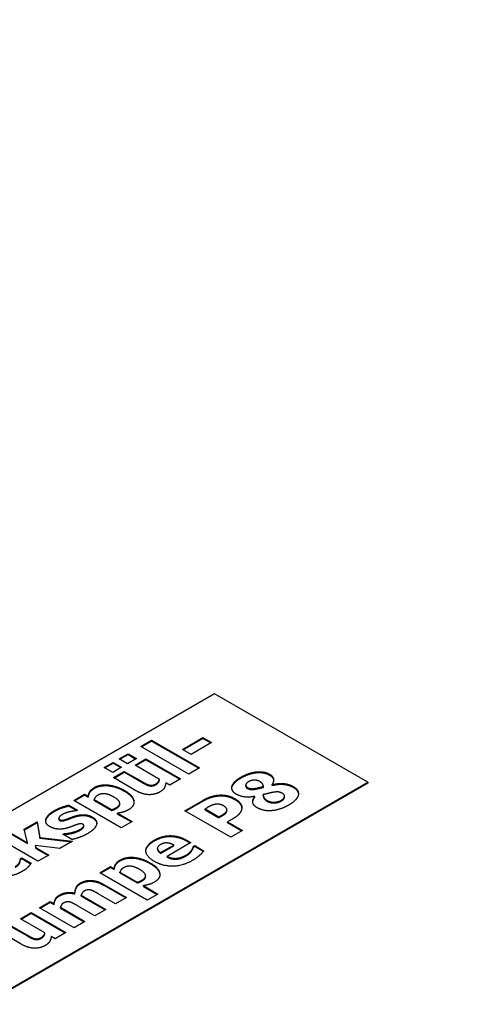
# Model space of a CAD drawing. Units: millimetres. Extents: x 0 to 89523, y -3276 to 11880.
# Drawn here: x 4152 to 4193, y 6491 to 6582 of the extents above; entities that cross this region are included whole.
import ezdxf

# ---------------------------------------------------------------- set-up
doc = ezdxf.new("R2010")
doc.units = ezdxf.units.MM
doc.header["$LTSCALE"] = 40
doc.layers.add('Sichtbar (ISO)', color=7, linetype='Continuous', lineweight=25)
doc.layers.add('Tangential', color=7, linetype='Continuous', lineweight=9, true_color=0xbfbfbf)

msp = doc.modelspace()

# ---------------------------------------------------------------- linework, layer by layer
at = {"layer": 'Sichtbar (ISO)'}
for p, q in [((4169.869, 6519.662), (4134.514, 6499.249)), ((4184.012, 6511.497), (4169.869, 6519.662)), ((4163.054, 6514.807), (4164.051, 6515.383)), ((4163.118, 6514.77), (4164.051, 6515.309)), ((4164.051, 6515.383), (4168.483, 6512.824)), ((4164.051, 6515.309), (4164.051, 6515.383)), ((4164.051, 6515.309), (4168.419, 6512.787)), ((4166.908, 6514.535), (4168.796, 6515.625)), ((4166.972, 6514.498), (4168.796, 6515.551)), ((4168.796, 6515.625), (4169.587, 6515.168)), ((4168.796, 6515.551), (4168.796, 6515.625)), ((4168.796, 6515.551), (4169.523, 6515.131)), ((4167.486, 6512.248), (4163.054, 6514.807)), ((4167.699, 6514.078), (4166.908, 6514.535)), ((4169.587, 6515.168), (4167.699, 6514.078)), ((4161.06, 6513.656), (4161.878, 6514.128)), ((4161.837, 6513.207), (4161.06, 6513.656)), ((4161.124, 6513.619), (4161.878, 6514.055)), ((4162.655, 6513.679), (4161.837, 6513.207)), ((4161.878, 6514.128), (4162.655, 6513.679)), ((4161.878, 6514.055), (4161.878, 6514.128)), ((4161.878, 6514.055), (4162.592, 6513.643)), ((4162.525, 6513.08), (4163.522, 6513.656)), ((4162.588, 6513.043), (4163.522, 6513.582)), ((4163.522, 6513.656), (4166.723, 6511.808)), ((4163.522, 6513.582), (4163.522, 6513.656)), ((4163.522, 6513.582), (4166.659, 6511.771)), ((4159.688, 6512.864), (4160.507, 6513.336)), ((4160.465, 6512.415), (4159.688, 6512.864)), ((4159.752, 6512.827), (4160.507, 6513.263)), ((4161.284, 6512.887), (4160.465, 6512.415)), ((4160.507, 6513.336), (4161.284, 6512.887)), ((4160.507, 6513.263), (4160.507, 6513.336)), ((4160.507, 6513.263), (4161.22, 6512.851)), ((4160.527, 6511.927), (4161.531, 6512.506)), ((4161.531, 6512.506), (4163.12, 6511.589)), ((4161.531, 6512.433), (4161.531, 6512.506)), ((4164.794, 6511.77), (4162.525, 6513.08)), ((4168.483, 6512.824), (4167.486, 6512.248)), ((4162.611, 6510.724), (4160.527, 6511.927)), ((4160.591, 6511.89), (4161.531, 6512.433)), ((4161.531, 6512.433), (4163.12, 6511.516)), ((4164.794, 6511.696), (4164.794, 6511.77)), ((4166.723, 6511.808), (4165.726, 6511.232)), ((4148.656, 6491.084), (4184.012, 6511.497)), ((4184.012, 6511.415), (4148.656, 6491.002)), ((4163.862, 6511.17), (4163.862, 6511.244)), ((4165.726, 6511.232), (4165.372, 6511.436)), ((4172.751, 6511.153), (4172.751, 6511.227)), ((4173.718, 6510.879), (4173.718, 6510.953)), ((4174.396, 6511.044), (4174.396, 6511.117)), ((4175.173, 6511.288), (4175.187, 6511.28)), ((4175.173, 6511.214), (4175.173, 6511.288)), ((4175.173, 6511.214), (4175.187, 6511.207)), ((4175.187, 6511.207), (4175.187, 6511.28)), ((4184.012, 6511.497), (4184.012, 6511.415)), ((4156.879, 6509.821), (4157.876, 6510.396)), ((4161.253, 6507.296), (4156.879, 6509.821)), ((4156.943, 6509.784), (4157.876, 6510.323)), ((4157.876, 6510.396), (4158.213, 6510.202)), ((4157.876, 6510.323), (4157.876, 6510.396)), ((4157.876, 6510.323), (4158.213, 6510.128)), ((4158.213, 6510.128), (4158.213, 6510.202)), ((4158.739, 6509.824), (4158.739, 6509.898)), ((4158.739, 6509.898), (4160.345, 6508.971)), ((4158.739, 6509.824), (4160.345, 6508.897)), ((4167.131, 6508.876), (4168.778, 6509.827)), ((4167.195, 6508.839), (4168.778, 6509.754)), ((4173.574, 6510.186), (4173.557, 6510.196)), ((4173.574, 6510.113), (4173.574, 6510.186)), ((4174.355, 6510.286), (4174.355, 6510.359)), ((4176.311, 6510.057), (4176.311, 6510.131)), ((4176.323, 6510.137), (4176.323, 6510.21)), ((4156.405, 6509.384), (4157.216, 6508.915)), ((4156.405, 6509.31), (4156.405, 6509.384)), ((4156.405, 6509.31), (4157.153, 6508.879)), ((4157.216, 6508.915), (4157.137, 6508.87)), ((4160.345, 6508.897), (4160.345, 6508.971)), ((4161.119, 6509.474), (4161.119, 6509.547)), ((4171.374, 6506.427), (4167.131, 6508.876)), ((4169.139, 6509.122), (4168.988, 6509.035)), ((4168.988, 6508.962), (4168.988, 6509.035)), ((4168.988, 6509.035), (4170.26, 6508.301)), ((4168.988, 6508.962), (4170.26, 6508.227)), ((4171.006, 6508.876), (4171.006, 6508.95)), ((4171.006, 6508.856), (4171.006, 6508.93)), ((4172.378, 6509.12), (4172.378, 6509.194)), ((4155.485, 6508.092), (4155.485, 6508.166)), ((4157.007, 6508.316), (4157.007, 6508.389)), ((4160.916, 6508.641), (4162.25, 6507.871)), ((4160.916, 6508.568), (4160.916, 6508.641)), ((4160.916, 6508.568), (4162.186, 6507.835)), ((4170.26, 6508.301), (4170.335, 6508.344)), ((4170.26, 6508.227), (4170.26, 6508.301)), ((4170.26, 6508.227), (4170.335, 6508.271)), ((4170.827, 6508.582), (4170.827, 6508.656)), ((4171.607, 6508.166), (4171.051, 6507.844)), ((4150.127, 6507.343), (4152.609, 6505.91)), ((4150.127, 6507.27), (4152.609, 6505.837)), ((4152.303, 6507.179), (4153.483, 6507.859)), ((4152.609, 6505.91), (4152.303, 6507.179)), ((4152.319, 6507.114), (4153.483, 6507.786)), ((4153.483, 6507.859), (4153.74, 6506.416)), ((4153.483, 6507.786), (4153.483, 6507.859)), ((4153.483, 6507.786), (4153.74, 6506.343)), ((4157.806, 6507.428), (4157.806, 6507.501)), ((4162.25, 6507.871), (4161.253, 6507.296)), ((4171.051, 6507.844), (4172.44, 6507.042)), ((4171.051, 6507.771), (4171.051, 6507.844)), ((4171.051, 6507.771), (4172.376, 6507.005)), ((4172.44, 6507.042), (4171.374, 6506.427)), ((4153.562, 6504.209), (4149.13, 6506.768)), ((4153.74, 6506.416), (4156.766, 6506.059)), ((4153.74, 6506.343), (4153.74, 6506.416)), ((4153.74, 6506.343), (4156.66, 6505.998)), ((4155.851, 6506.702), (4155.934, 6506.75)), ((4156.694, 6506.216), (4155.851, 6506.702)), ((4155.915, 6506.665), (4155.934, 6506.676)), ((4155.934, 6506.676), (4155.934, 6506.75)), ((4156.608, 6506.768), (4156.608, 6506.841)), ((4167.324, 6506.133), (4167.685, 6505.925)), ((4152.609, 6505.837), (4152.609, 6505.91)), ((4153.324, 6505.676), (4153.376, 6505.467)), ((4153.324, 6505.602), (4153.324, 6505.676)), ((4155.58, 6505.374), (4153.324, 6505.676)), ((4153.324, 6505.602), (4153.376, 6505.394)), ((4153.376, 6505.467), (4154.559, 6504.785)), ((4153.376, 6505.394), (4153.376, 6505.467)), ((4153.376, 6505.394), (4154.495, 6504.748)), ((4156.766, 6506.059), (4155.58, 6505.374)), ((4164.597, 6505.324), (4164.597, 6505.398)), ((4164.889, 6505.005), (4166.1, 6505.704)), ((4164.889, 6504.932), (4166.1, 6505.631)), ((4167.685, 6505.925), (4165.495, 6504.66)), ((4166.1, 6505.631), (4166.1, 6505.704)), ((4167.324, 6506.059), (4167.621, 6505.888)), ((4167.757, 6505.162), (4167.757, 6505.236)), ((4167.925, 6505.595), (4168.032, 6505.657)), ((4167.925, 6505.522), (4167.925, 6505.595)), ((4167.925, 6505.522), (4168.032, 6505.583)), ((4168.032, 6505.657), (4168.857, 6505.18)), ((4168.032, 6505.583), (4168.032, 6505.657)), ((4168.032, 6505.583), (4168.818, 6505.129)), ((4151.942, 6504.449), (4152.07, 6504.523)), ((4151.942, 6504.376), (4152.07, 6504.449)), ((4151.942, 6504.376), (4151.942, 6504.449)), ((4152.07, 6504.523), (4152.926, 6504.028)), ((4152.07, 6504.449), (4152.07, 6504.523)), ((4152.07, 6504.449), (4152.89, 6503.975)), ((4154.559, 6504.785), (4153.562, 6504.209)), ((4164.889, 6504.932), (4164.889, 6505.005)), ((4165.495, 6504.587), (4165.495, 6504.66)), ((4166.409, 6504.412), (4166.409, 6504.485)), ((4151.887, 6504.066), (4151.887, 6504.139)), ((4159.268, 6503.134), (4160.265, 6503.709)), ((4159.332, 6503.097), (4160.265, 6503.636)), ((4160.265, 6503.709), (4160.602, 6503.515)), ((4160.265, 6503.636), (4160.265, 6503.709)), ((4160.265, 6503.636), (4160.602, 6503.441)), ((4160.602, 6503.441), (4160.602, 6503.515)), ((4163.641, 6500.609), (4159.268, 6503.134)), ((4161.128, 6503.138), (4161.128, 6503.211)), ((4161.128, 6503.211), (4162.734, 6502.284)), ((4161.128, 6503.138), (4162.734, 6502.211)), ((4163.507, 6502.787), (4163.507, 6502.86)), ((4158.46, 6502.363), (4158.46, 6502.437)), ((4159.646, 6502.062), (4161.73, 6500.859)), ((4159.646, 6501.988), (4161.666, 6500.822)), ((4162.734, 6502.211), (4162.734, 6502.284)), ((4163.304, 6501.955), (4164.638, 6501.184)), ((4163.304, 6501.881), (4163.304, 6501.955)), ((4163.304, 6501.881), (4164.575, 6501.148)), ((4156.978, 6501.194), (4156.978, 6501.268)), ((4157.552, 6501.063), (4159.818, 6499.755)), ((4157.552, 6500.99), (4157.552, 6501.063)), ((4157.552, 6500.99), (4159.755, 6499.718)), ((4160.726, 6500.279), (4159.127, 6501.202)), ((4161.73, 6500.859), (4160.726, 6500.279)), ((4164.638, 6501.184), (4163.641, 6500.609)), ((4153.702, 6499.92), (4154.699, 6500.496)), ((4156.903, 6498.072), (4153.702, 6499.92)), ((4153.765, 6499.883), (4154.699, 6500.422)), ((4154.699, 6500.496), (4155.053, 6500.291)), ((4154.699, 6500.422), (4154.699, 6500.496)), ((4154.699, 6500.422), (4155.053, 6500.218)), ((4155.053, 6500.218), (4155.053, 6500.291)), ((4155.634, 6499.956), (4157.9, 6498.647)), ((4155.634, 6499.882), (4155.634, 6499.956)), ((4155.634, 6499.882), (4157.836, 6498.611)), ((4158.814, 6499.176), (4157.216, 6500.099)), ((4159.818, 6499.755), (4158.814, 6499.176)), ((4151.945, 6498.906), (4152.942, 6499.481)), ((4154.214, 6497.595), (4151.945, 6498.906)), ((4152.009, 6498.869), (4152.942, 6499.408)), ((4152.942, 6499.481), (4156.143, 6497.633)), ((4152.942, 6499.408), (4152.942, 6499.481)), ((4152.942, 6499.408), (4156.079, 6497.596)), ((4150.951, 6498.332), (4152.54, 6497.415)), ((4150.951, 6498.258), (4152.54, 6497.341)), ((4157.9, 6498.647), (4156.903, 6498.072)), ((4152.031, 6496.549), (4149.947, 6497.752)), ((4153.282, 6496.996), (4153.282, 6497.069)), ((4154.214, 6497.522), (4154.214, 6497.595)), ((4155.146, 6497.058), (4154.792, 6497.262)), ((4156.143, 6497.633), (4155.146, 6497.058))]:
    msp.add_line(p, q, dxfattribs=at)
for points in [[(4172.292, 6511.967), (4172.684, 6512.193), (4173.437, 6512.433), (4173.763, 6512.463)], [(4173.763, 6512.463), (4174.093, 6512.495), (4174.698, 6512.384), (4174.929, 6512.251)], [(4163.12, 6511.589), (4163.367, 6511.446), (4163.708, 6511.278), (4163.862, 6511.244)], [(4164.474, 6511.363), (4164.577, 6511.422), (4164.763, 6511.649), (4164.794, 6511.77)], [(4164.474, 6511.289), (4164.577, 6511.349), (4164.763, 6511.575), (4164.794, 6511.696)], [(4171.47, 6511.099), (4171.511, 6511.302), (4171.92, 6511.752), (4172.292, 6511.967)], [(4171.47, 6511.026), (4171.511, 6511.228), (4171.92, 6511.679), (4172.292, 6511.893)], [(4172.292, 6511.893), (4172.684, 6512.12), (4173.437, 6512.36), (4173.763, 6512.39)], [(4173.014, 6511.55), (4172.78, 6511.415), (4172.728, 6511.115), (4172.9, 6511.016)], [(4174.018, 6511.582), (4173.801, 6511.707), (4173.258, 6511.691), (4173.014, 6511.55)], [(4173.763, 6512.39), (4174.093, 6512.421), (4174.698, 6512.31), (4174.929, 6512.177)], [(4174.396, 6511.117), (4174.361, 6511.264), (4174.193, 6511.481), (4174.018, 6511.582)], [(4174.929, 6512.251), (4175.231, 6512.076), (4175.365, 6511.594), (4175.173, 6511.288)], [(4158.213, 6510.202), (4158.244, 6510.438), (4158.464, 6510.835), (4158.764, 6511.008)], [(4158.213, 6510.128), (4158.244, 6510.364), (4158.464, 6510.761), (4158.764, 6510.934)], [(4158.764, 6511.008), (4159.321, 6511.329), (4160.813, 6511.17), (4161.572, 6510.732)], [(4158.764, 6510.934), (4159.321, 6511.256), (4160.813, 6511.097), (4161.572, 6510.658)], [(4161.572, 6510.732), (4162.339, 6510.289), (4162.501, 6509.299), (4161.93, 6508.969)], [(4164.825, 6510.609), (4164.35, 6510.335), (4163.216, 6510.374), (4162.611, 6510.724)], [(4163.12, 6511.516), (4163.367, 6511.373), (4163.708, 6511.204), (4163.862, 6511.17)], [(4163.862, 6511.244), (4164.01, 6511.214), (4164.302, 6511.264), (4164.474, 6511.363)], [(4163.862, 6511.17), (4164.01, 6511.141), (4164.302, 6511.19), (4164.474, 6511.289)], [(4165.372, 6511.436), (4165.33, 6511.162), (4165.124, 6510.781), (4164.825, 6510.609)], [(4171.865, 6510.399), (4171.632, 6510.534), (4171.429, 6510.889), (4171.47, 6511.099)], [(4171.459, 6510.944), (4171.462, 6510.984), (4171.47, 6511.026)], [(4172.751, 6511.153), (4172.751, 6511.029), (4172.9, 6510.943)], [(4172.9, 6511.016), (4173.069, 6510.919), (4173.45, 6510.897), (4173.718, 6510.953)], [(4172.9, 6510.943), (4173.069, 6510.845), (4173.45, 6510.823), (4173.718, 6510.879)], [(4173.718, 6510.953), (4173.839, 6510.974), (4174.145, 6511.052), (4174.396, 6511.117)], [(4173.718, 6510.879), (4173.839, 6510.901), (4174.145, 6510.978), (4174.396, 6511.044)], [(4175.187, 6511.28), (4175.781, 6511.425), (4176.737, 6511.334), (4177.126, 6511.109)], [(4175.187, 6511.207), (4175.781, 6511.351), (4176.737, 6511.26), (4177.126, 6511.036)], [(4177.126, 6511.109), (4177.397, 6510.953), (4177.641, 6510.55), (4177.597, 6510.325)], [(4159.094, 6510.301), (4158.96, 6510.224), (4158.781, 6510.021), (4158.739, 6509.898)], [(4160.572, 6510.13), (4160.104, 6510.4), (4159.396, 6510.476), (4159.094, 6510.301)], [(4160.809, 6509.167), (4161.17, 6509.376), (4161.05, 6509.854), (4160.572, 6510.13)], [(4168.778, 6509.827), (4169.142, 6510.037), (4169.809, 6510.268), (4170.17, 6510.309)], [(4168.778, 6509.754), (4169.142, 6509.964), (4169.809, 6510.194), (4170.17, 6510.236)], [(4170.17, 6510.309), (4170.573, 6510.355), (4171.363, 6510.2), (4171.731, 6509.988)], [(4170.17, 6510.236), (4170.573, 6510.282), (4171.363, 6510.127), (4171.731, 6509.914)], [(4171.731, 6509.988), (4172.027, 6509.817), (4172.374, 6509.398), (4172.378, 6509.194)], [(4171.731, 6509.914), (4172.027, 6509.744), (4172.374, 6509.325), (4172.378, 6509.12)], [(4173.557, 6510.196), (4173, 6510.085), (4172.185, 6510.214), (4171.865, 6510.399)], [(4173.801, 6509.15), (4173.437, 6509.361), (4173.354, 6509.873), (4173.574, 6510.186)], [(4173.39, 6509.662), (4173.404, 6509.87), (4173.574, 6510.113)], [(4175.08, 6510.536), (4174.96, 6510.51), (4174.526, 6510.399), (4174.355, 6510.359)], [(4174.355, 6510.359), (4174.355, 6510.232), (4174.509, 6509.94), (4174.705, 6509.827)], [(4174.355, 6510.286), (4174.355, 6510.158), (4174.509, 6509.867), (4174.705, 6509.754)], [(4174.705, 6509.827), (4175.001, 6509.656), (4175.733, 6509.67), (4176.039, 6509.847)], [(4174.705, 6509.754), (4175.001, 6509.583), (4175.733, 6509.597), (4176.039, 6509.773)], [(4176.118, 6510.476), (4175.909, 6510.597), (4175.51, 6510.621), (4175.08, 6510.536)], [(4176.039, 6509.847), (4176.125, 6509.896), (4176.283, 6510.051), (4176.311, 6510.131)], [(4176.039, 6509.773), (4176.125, 6509.823), (4176.283, 6509.978), (4176.311, 6510.057)], [(4176.311, 6510.131), (4176.338, 6510.222), (4176.27, 6510.389), (4176.118, 6510.476)], [(4176.311, 6510.057), (4176.323, 6510.098), (4176.323, 6510.137)], [(4177.597, 6510.325), (4177.552, 6510.101), (4177.122, 6509.631), (4176.72, 6509.398)], [(4154.297, 6508.064), (4154.342, 6508.256), (4154.731, 6508.679), (4155.085, 6508.884)], [(4155.085, 6508.884), (4155.422, 6509.078), (4156.12, 6509.326), (4156.405, 6509.384)], [(4155.085, 6508.81), (4155.422, 6509.005), (4156.12, 6509.253), (4156.405, 6509.31)], [(4157.137, 6508.87), (4157.044, 6508.864), (4156.687, 6508.812), (4156.536, 6508.78)], [(4160.345, 6508.971), (4160.459, 6508.997), (4160.679, 6509.092), (4160.809, 6509.167)], [(4160.345, 6508.897), (4160.459, 6508.923), (4160.679, 6509.019), (4160.809, 6509.094)], [(4160.809, 6509.094), (4161.119, 6509.273), (4161.119, 6509.474)], [(4161.93, 6508.969), (4161.693, 6508.832), (4161.232, 6508.689), (4160.916, 6508.641)], [(4169.888, 6509.456), (4169.672, 6509.406), (4169.376, 6509.259), (4169.139, 6509.122)], [(4170.665, 6509.341), (4170.483, 6509.446), (4170.053, 6509.496), (4169.888, 6509.456)], [(4171.006, 6508.93), (4171.013, 6509.053), (4170.858, 6509.23), (4170.665, 6509.341)], [(4170.827, 6508.656), (4170.899, 6508.713), (4171.006, 6508.87), (4171.006, 6508.93)], [(4170.827, 6508.582), (4170.899, 6508.64), (4171.006, 6508.797), (4171.006, 6508.856)], [(4171.006, 6508.856), (4171.006, 6508.866), (4171.006, 6508.876)], [(4172.378, 6509.194), (4172.385, 6509.067), (4172.309, 6508.809), (4172.219, 6508.682)], [(4172.378, 6509.12), (4172.378, 6509.119), (4172.378, 6509.118)], [(4175.077, 6508.87), (4174.705, 6508.85), (4174.055, 6509.003), (4173.801, 6509.15)], [(4176.72, 6509.398), (4176.29, 6509.15), (4175.451, 6508.892), (4175.077, 6508.87)], [(4154.648, 6507.413), (4154.435, 6507.536), (4154.253, 6507.867), (4154.297, 6508.064)], [(4154.284, 6507.901), (4154.287, 6507.945), (4154.297, 6507.99)], [(4154.297, 6507.99), (4154.342, 6508.183), (4154.731, 6508.606), (4155.085, 6508.81)], [(4155.807, 6508.51), (4155.59, 6508.385), (4155.439, 6508.127), (4155.559, 6508.058)], [(4155.485, 6508.092), (4155.485, 6508.027), (4155.559, 6507.984)], [(4155.559, 6508.058), (4155.669, 6507.994), (4155.941, 6508.008), (4156.25, 6508.115)], [(4155.559, 6507.984), (4155.669, 6507.921), (4155.941, 6507.935), (4156.25, 6508.042)], [(4156.536, 6508.78), (4156.353, 6508.739), (4155.968, 6508.604), (4155.807, 6508.51)], [(4156.25, 6508.115), (4156.408, 6508.171), (4156.8, 6508.33), (4157.007, 6508.389)], [(4156.25, 6508.042), (4156.408, 6508.098), (4156.8, 6508.256), (4157.007, 6508.316)], [(4157.007, 6508.389), (4157.46, 6508.524), (4158.248, 6508.483), (4158.605, 6508.276)], [(4157.007, 6508.316), (4157.46, 6508.451), (4158.248, 6508.409), (4158.605, 6508.203)], [(4158.605, 6508.276), (4158.829, 6508.147), (4159.028, 6507.79), (4158.97, 6507.597)], [(4170.335, 6508.344), (4170.483, 6508.43), (4170.745, 6508.588), (4170.827, 6508.656)], [(4170.335, 6508.271), (4170.483, 6508.356), (4170.745, 6508.515), (4170.827, 6508.582)], [(4172.219, 6508.682), (4172.127, 6508.553), (4171.834, 6508.297), (4171.607, 6508.166)], [(4156.353, 6507.302), (4155.858, 6507.151), (4155.023, 6507.196), (4154.648, 6507.413)], [(4157.086, 6507.566), (4156.941, 6507.518), (4156.529, 6507.355), (4156.353, 6507.302)], [(4156.608, 6506.841), (4156.814, 6506.885), (4157.254, 6507.032), (4157.46, 6507.151)], [(4156.608, 6506.768), (4156.814, 6506.811), (4157.254, 6506.958), (4157.46, 6507.077)], [(4157.722, 6507.615), (4157.612, 6507.679), (4157.347, 6507.661), (4157.086, 6507.566)], [(4157.46, 6507.151), (4157.67, 6507.272), (4157.863, 6507.534), (4157.722, 6507.615)], [(4158.97, 6507.597), (4158.918, 6507.393), (4158.526, 6506.976), (4158.138, 6506.752)], [(4155.934, 6506.75), (4156.061, 6506.76), (4156.374, 6506.789), (4156.608, 6506.841)], [(4155.934, 6506.676), (4156.061, 6506.686), (4156.374, 6506.716), (4156.608, 6506.768)], [(4158.138, 6506.752), (4157.787, 6506.549), (4157.003, 6506.275), (4156.694, 6506.216)], [(4164.326, 6504.184), (4163.542, 6504.636), (4163.507, 6505.696), (4164.319, 6506.165)], [(4163.525, 6505.151), (4163.552, 6505.649), (4164.319, 6506.091)], [(4164.319, 6506.165), (4165.051, 6506.587), (4166.588, 6506.558), (4167.324, 6506.133)], [(4164.319, 6506.091), (4165.051, 6506.514), (4166.588, 6506.484), (4167.324, 6506.059)], [(4164.879, 6505.75), (4164.587, 6505.581), (4164.607, 6505.188), (4164.889, 6505.005)], [(4166.1, 6505.704), (4165.776, 6505.883), (4165.164, 6505.915), (4164.879, 6505.75)], [(4167.248, 6504.779), (4167.42, 6504.878), (4167.681, 6505.117), (4167.757, 6505.236)], [(4167.757, 6505.236), (4167.829, 6505.337), (4167.908, 6505.529), (4167.925, 6505.595)], [(4167.757, 6505.162), (4167.829, 6505.263), (4167.908, 6505.456), (4167.925, 6505.522)], [(4168.857, 6505.18), (4168.781, 6505.081), (4168.664, 6504.918), (4168.527, 6504.791)], [(4151.887, 6504.139), (4151.929, 6504.231), (4151.942, 6504.39), (4151.942, 6504.449)], [(4151.887, 6504.066), (4151.929, 6504.157), (4151.942, 6504.316), (4151.942, 6504.376)], [(4160.602, 6503.515), (4160.633, 6503.751), (4160.853, 6504.148), (4161.152, 6504.321)], [(4161.152, 6504.321), (4161.709, 6504.642), (4163.201, 6504.483), (4163.961, 6504.045)], [(4161.152, 6504.247), (4161.709, 6504.569), (4163.201, 6504.41), (4163.961, 6503.971)], [(4167.867, 6504.303), (4166.959, 6503.779), (4165.127, 6503.721), (4164.326, 6504.184)], [(4165.495, 6504.66), (4165.732, 6504.539), (4166.189, 6504.462), (4166.409, 6504.485)], [(4165.495, 6504.587), (4165.732, 6504.465), (4166.189, 6504.388), (4166.409, 6504.412)], [(4166.409, 6504.485), (4166.626, 6504.507), (4167.045, 6504.662), (4167.248, 6504.779)], [(4166.409, 6504.412), (4166.626, 6504.434), (4167.045, 6504.589), (4167.248, 6504.706)], [(4167.248, 6504.706), (4167.42, 6504.805), (4167.681, 6505.043), (4167.757, 6505.162)], [(4168.527, 6504.791), (4168.41, 6504.672), (4168.114, 6504.446), (4167.867, 6504.303)], [(4151.461, 6503.723), (4151.65, 6503.832), (4151.846, 6504.044), (4151.887, 6504.139)], [(4151.461, 6503.649), (4151.65, 6503.758), (4151.846, 6503.971), (4151.887, 6504.066)], [(4152.664, 6503.687), (4152.561, 6503.58), (4152.348, 6503.409), (4152.138, 6503.288)], [(4152.926, 6504.028), (4152.877, 6503.957), (4152.75, 6503.772), (4152.664, 6503.687)], [(4160.602, 6503.441), (4160.633, 6503.677), (4160.853, 6504.074), (4161.152, 6504.247)], [(4161.482, 6503.614), (4161.348, 6503.537), (4161.169, 6503.334), (4161.128, 6503.211)], [(4162.961, 6503.443), (4162.493, 6503.713), (4161.785, 6503.789), (4161.482, 6503.614)], [(4163.198, 6502.481), (4163.559, 6502.689), (4163.439, 6503.167), (4162.961, 6503.443)], [(4163.961, 6504.045), (4164.728, 6503.602), (4164.889, 6502.612), (4164.319, 6502.282)], [(4152.138, 6503.288), (4151.743, 6503.06), (4150.887, 6502.796), (4150.436, 6502.774)], [(4162.734, 6502.284), (4162.847, 6502.31), (4163.067, 6502.405), (4163.198, 6502.481)], [(4163.198, 6502.407), (4163.507, 6502.586), (4163.507, 6502.787)], [(4156.978, 6501.268), (4156.995, 6501.587), (4157.216, 6502.048), (4157.477, 6502.199)], [(4156.978, 6501.194), (4156.995, 6501.514), (4157.216, 6501.974), (4157.477, 6502.125)], [(4157.477, 6502.199), (4157.7, 6502.328), (4158.195, 6502.451), (4158.46, 6502.437)], [(4157.477, 6502.125), (4157.7, 6502.254), (4158.195, 6502.377), (4158.46, 6502.363)], [(4158.405, 6501.552), (4158.257, 6501.585), (4157.986, 6501.536), (4157.824, 6501.442)], [(4159.127, 6501.202), (4158.89, 6501.339), (4158.55, 6501.516), (4158.405, 6501.552)], [(4158.46, 6502.437), (4158.749, 6502.425), (4159.306, 6502.258), (4159.646, 6502.062)], [(4158.46, 6502.363), (4158.749, 6502.351), (4159.306, 6502.185), (4159.646, 6501.988)], [(4162.734, 6502.211), (4162.847, 6502.236), (4163.067, 6502.332), (4163.198, 6502.407)], [(4164.319, 6502.282), (4164.081, 6502.145), (4163.621, 6502.002), (4163.304, 6501.955)], [(4155.053, 6500.291), (4155.091, 6500.551), (4155.294, 6500.938), (4155.565, 6501.095)], [(4155.053, 6500.218), (4155.091, 6500.478), (4155.294, 6500.865), (4155.565, 6501.022)], [(4155.565, 6501.095), (4155.857, 6501.264), (4156.583, 6501.361), (4156.978, 6501.268)], [(4155.565, 6501.022), (4155.857, 6501.19), (4156.583, 6501.288), (4156.978, 6501.194)], [(4157.824, 6501.442), (4157.711, 6501.377), (4157.59, 6501.192), (4157.552, 6501.063)], [(4155.909, 6500.337), (4155.789, 6500.267), (4155.665, 6500.065), (4155.634, 6499.956)], [(4156.49, 6500.446), (4156.342, 6500.48), (4156.071, 6500.43), (4155.909, 6500.337)], [(4157.216, 6500.099), (4156.982, 6500.234), (4156.634, 6500.41), (4156.49, 6500.446)], [(4152.54, 6497.415), (4152.787, 6497.272), (4153.128, 6497.103), (4153.282, 6497.069)], [(4152.54, 6497.341), (4152.787, 6497.198), (4153.128, 6497.03), (4153.282, 6496.996)], [(4153.282, 6497.069), (4153.43, 6497.04), (4153.722, 6497.089), (4153.894, 6497.189)], [(4153.282, 6496.996), (4153.43, 6496.966), (4153.722, 6497.016), (4153.894, 6497.115)], [(4153.894, 6497.189), (4153.997, 6497.248), (4154.183, 6497.474), (4154.214, 6497.595)], [(4153.894, 6497.115), (4153.997, 6497.175), (4154.183, 6497.401), (4154.214, 6497.522)], [(4154.792, 6497.262), (4154.75, 6496.988), (4154.544, 6496.607), (4154.245, 6496.434)], [(4154.245, 6496.434), (4153.771, 6496.16), (4152.636, 6496.2), (4152.031, 6496.549)]]:
    msp.add_open_spline(points, degree=2, dxfattribs=at)
for points, knots in [([(4174.929, 6512.177), (4175.231, 6512.003), (4175.311, 6511.716), (4175.314, 6511.669)], [0, 0, 0, 1, 1.187028, 1.187028, 1.187028]), ([(4161.572, 6510.658), (4162.339, 6510.216), (4162.427, 6509.678), (4162.429, 6509.637)], [0, 0, 0, 1, 1.08531, 1.08531, 1.08531]), ([(4177.126, 6511.036), (4177.397, 6510.879), (4177.598, 6510.547), (4177.607, 6510.407)], [0, 0, 0, 1, 1.647759, 1.647759, 1.647759]), ([(4158.605, 6508.203), (4158.829, 6508.074), (4158.982, 6507.8), (4158.99, 6507.701)], [0, 0, 0, 1, 1.532408, 1.532408, 1.532408]), ([(4157.46, 6507.077), (4157.67, 6507.198), (4157.806, 6507.383), (4157.806, 6507.428)], [0, 0, 0, 1, 1.405797, 1.405797, 1.405797]), ([(4164.597, 6505.324), (4164.597, 6505.318), (4164.607, 6505.115), (4164.889, 6504.932)], [0.965909, 0.965909, 0.965909, 1, 2, 2, 2]), ([(4163.961, 6503.971), (4164.728, 6503.529), (4164.815, 6502.991), (4164.818, 6502.95)], [0, 0, 0, 1, 1.08531, 1.08531, 1.08531])]:
    msp.add_open_spline(points, degree=2, knots=knots, dxfattribs=at)
at = {"layer": 'Tangential'}
for p, q in [((4173.763, 6512.39), (4173.763, 6512.463)), ((4163.12, 6511.516), (4163.12, 6511.589)), ((4172.292, 6511.893), (4172.292, 6511.967)), ((4174.929, 6512.177), (4174.929, 6512.251)), ((4158.764, 6510.934), (4158.764, 6511.008)), ((4161.572, 6510.658), (4161.572, 6510.732)), ((4164.474, 6511.289), (4164.474, 6511.363)), ((4171.47, 6511.026), (4171.47, 6511.099)), ((4172.9, 6510.943), (4172.9, 6511.016)), ((4177.126, 6511.036), (4177.126, 6511.109)), ((4168.778, 6509.754), (4168.778, 6509.827)), ((4170.17, 6510.236), (4170.17, 6510.309)), ((4171.731, 6509.914), (4171.731, 6509.988)), ((4174.705, 6509.754), (4174.705, 6509.827)), ((4176.039, 6509.773), (4176.039, 6509.847)), ((4155.085, 6508.81), (4155.085, 6508.884)), ((4160.809, 6509.094), (4160.809, 6509.167)), ((4154.297, 6507.99), (4154.297, 6508.064)), ((4155.559, 6507.984), (4155.559, 6508.058)), ((4156.25, 6508.042), (4156.25, 6508.115)), ((4158.605, 6508.203), (4158.605, 6508.276)), ((4170.335, 6508.271), (4170.335, 6508.344)), ((4157.46, 6507.077), (4157.46, 6507.151)), ((4164.319, 6506.091), (4164.319, 6506.165)), ((4167.324, 6506.059), (4167.324, 6506.133)), ((4161.152, 6504.247), (4161.152, 6504.321)), ((4167.248, 6504.706), (4167.248, 6504.779)), ((4163.961, 6503.971), (4163.961, 6504.045)), ((4163.198, 6502.407), (4163.198, 6502.481)), ((4157.477, 6502.125), (4157.477, 6502.199)), ((4159.646, 6501.988), (4159.646, 6502.062)), ((4155.565, 6501.022), (4155.565, 6501.095)), ((4152.54, 6497.341), (4152.54, 6497.415)), ((4153.894, 6497.115), (4153.894, 6497.189))]:
    msp.add_line(p, q, dxfattribs=at)
msp.add_open_spline([(3904.795, 6905.361), (3915.516, 6900.976), (3926.174, 6896.494), (3966.719, 6878.998), (3996.214, 6865.341), (4054.536, 6836.708), (4083.364, 6821.733), (4140.514, 6790.58), (4168.835, 6774.403), (4247.179, 6727.809), (4296.781, 6696.188), (4370.94, 6646.292), (4395.778, 6629.13), (4441.764, 6596.605), (4462.952, 6581.322), (4498.743, 6555.049), (4513.353, 6544.196), (4527.963, 6533.224)], degree=3, knots=[-97.961764, -97.961764, -97.961764, -97.961764, -93.244186, -93.244186, -79.91892, -79.91892, -66.593654, -66.593654, -53.268388, -53.268388, -29.478662, -29.478662, -17.426348, -17.426348, -7.097631, -7.097631, 0.032676, 0.032676, 0.032676, 0.032676], dxfattribs=at)

doc.saveas('drawing.dxf')
